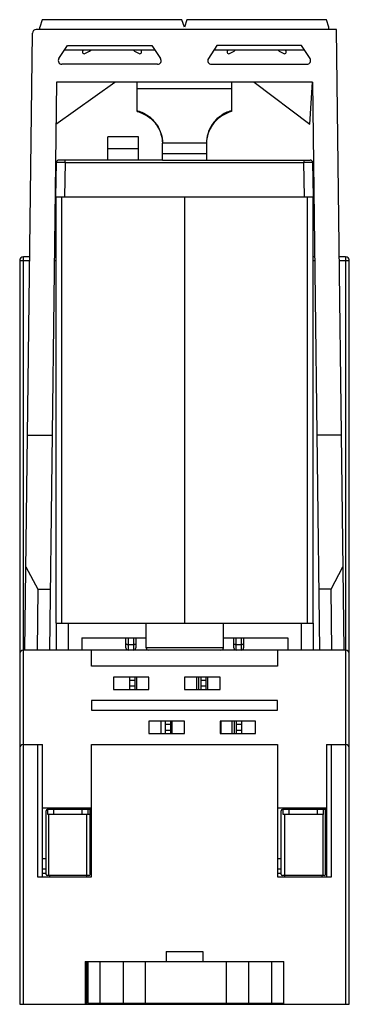
# Model space of a CAD drawing. Units: millimetres. Extents: x 21.3 to 48.2, y 7.8 to 88.1.
import ezdxf

# ---------------------------------------------------------------- set-up
doc = ezdxf.new("R2010")
doc.units = ezdxf.units.MM
doc.header["$LTSCALE"] = 6.237818
doc.layers.get('0').update_dxf_attribs({"linetype": 'CONTINUOUS'})

msp = doc.modelspace()

# ---------------------------------------------------------------- linework, layer by layer
at = {"color": 7, "linetype": 'CONTINUOUS'}
for p, q in [((23.158, 88.139), (22.958, 87.539)), ((34.558, 88.139), (23.158, 88.139)), ((34.758, 87.539), (34.558, 88.139)), ((34.958, 88.139), (34.758, 87.539)), ((46.358, 88.139), (34.958, 88.139)), ((46.558, 87.539), (46.358, 88.139)), ((21.743, 36.688), (22.358, 87.043)), ((47.166, 87.339), (22.658, 87.339)), ((22.958, 87.339), (22.958, 87.539)), ((46.558, 87.339), (46.558, 87.539)), ((47.785, 36.687), (47.166, 87.339)), ((24.515, 84.962), (25.214, 86.039)), ((25.214, 86.039), (32.114, 86.039)), ((32.114, 86.039), (32.813, 84.962)), ((37.414, 86.039), (36.715, 84.962)), ((44.314, 86.039), (37.414, 86.039)), ((45.013, 84.962), (44.314, 86.039)), ((32.374, 85.639), (24.954, 85.639)), ((44.574, 85.639), (37.154, 85.639)), ((32.562, 84.499), (24.766, 84.499)), ((36.966, 84.499), (44.761, 84.499)), ((24.309, 83.039), (23.743, 36.689)), ((24.267, 79.626), (29.086, 83.039)), ((45.219, 83.039), (24.309, 83.039)), ((30.914, 80.647), (30.914, 83.039)), ((38.614, 83.039), (38.614, 80.647)), ((40.442, 83.039), (45.002, 79.623)), ((45.002, 79.623), (45.219, 83.039)), ((45.219, 83.039), (45.785, 36.689)), ((38.614, 82.499), (30.914, 82.499)), ((28.517, 76.689), (28.517, 78.589)), ((31.017, 78.589), (28.517, 78.589)), ((31.017, 76.689), (31.017, 78.589)), ((32.968, 78.067), (32.968, 78.059)), ((36.56, 78.059), (32.968, 78.059)), ((36.56, 78.067), (36.56, 78.059)), ((31.017, 77.589), (28.517, 77.589)), ((32.964, 76.684), (32.964, 77.921)), ((32.964, 77.216), (36.564, 77.216)), ((36.564, 77.921), (36.564, 76.684)), ((24.268, 73.689), (24.317, 76.493)), ((32.964, 76.689), (24.517, 76.689)), ((25.017, 76.493), (24.968, 73.689)), ((25.017, 76.493), (25.017, 76.689)), ((25.017, 76.493), (44.519, 76.493)), ((32.964, 76.684), (36.564, 76.684)), ((36.564, 76.689), (45.019, 76.689)), ((44.519, 76.689), (44.519, 76.493)), ((44.568, 73.689), (44.519, 76.493)), ((45.219, 76.493), (45.268, 73.689)), ((24.208, 74.744), (24.286, 74.741)), ((45.25, 74.741), (45.32, 74.744)), ((24.268, 73.489), (24.192, 73.489)), ((24.193, 73.506), (24.268, 73.506)), ((24.268, 73.689), (24.268, 38.889)), ((24.269, 73.689), (45.268, 73.689)), ((24.759, 38.889), (24.759, 73.689)), ((34.768, 73.689), (34.768, 38.889)), ((44.777, 73.689), (44.777, 38.889)), ((45.268, 38.889), (45.268, 73.689)), ((45.268, 73.506), (45.335, 73.506)), ((45.336, 73.489), (45.268, 73.489)), ((21.318, 68.489), (21.318, 7.789)), ((21.318, 68.489), (22.131, 68.489)), ((21.618, 7.789), (21.618, 68.789)), ((22.135, 68.789), (21.618, 68.789)), ((24.131, 68.489), (24.268, 68.489)), ((24.268, 68.789), (24.135, 68.789)), ((45.393, 68.789), (45.268, 68.789)), ((45.268, 68.489), (45.397, 68.489)), ((47.918, 68.789), (47.393, 68.789)), ((47.397, 68.489), (48.218, 68.489)), ((47.918, 68.789), (47.918, 7.789)), ((48.218, 7.789), (48.218, 68.489)), ((21.957, 54.23), (23.957, 54.23)), ((47.571, 54.23), (45.571, 54.23)), ((21.826, 43.484), (22.804, 41.68)), ((46.728, 41.68), (47.702, 43.491)), ((22.804, 41.68), (22.743, 36.689)), ((22.804, 41.68), (23.804, 41.68)), ((46.728, 41.68), (45.724, 41.68)), ((46.789, 36.689), (46.728, 41.68)), ((24.268, 38.889), (45.293, 38.889)), ((24.293, 38.889), (24.293, 36.689)), ((25.293, 36.689), (25.293, 38.889)), ((31.643, 36.889), (31.643, 38.889)), ((37.943, 36.889), (37.943, 38.889)), ((44.293, 38.889), (44.293, 36.689)), ((45.293, 36.689), (45.293, 38.889)), ((26.393, 37.689), (26.393, 36.689)), ((26.393, 37.689), (31.643, 37.689)), ((29.993, 36.889), (29.993, 37.689)), ((30.193, 36.689), (30.193, 37.689)), ((30.593, 37.131), (30.193, 37.131)), ((30.593, 37.689), (30.593, 36.689)), ((30.793, 37.689), (30.793, 36.889)), ((37.943, 37.689), (43.193, 37.689)), ((38.793, 36.889), (38.793, 37.689)), ((38.993, 36.689), (38.993, 37.689)), ((39.393, 37.131), (38.993, 37.131)), ((39.393, 37.689), (39.393, 36.689)), ((39.593, 37.689), (39.593, 36.889)), ((43.193, 37.689), (43.193, 36.689)), ((47.918, 36.689), (21.618, 36.689)), ((27.168, 35.389), (27.168, 36.689)), ((37.943, 36.889), (31.643, 36.889)), ((42.368, 36.689), (42.368, 35.389)), ((42.368, 35.389), (27.168, 35.389)), ((31.868, 34.489), (28.968, 34.489)), ((28.968, 34.489), (28.968, 33.489)), ((30.318, 33.489), (30.318, 34.489)), ((30.318, 34.239), (30.718, 34.239)), ((30.718, 34.489), (30.718, 33.489)), ((30.868, 33.489), (30.868, 34.489)), ((31.868, 33.489), (31.868, 34.489)), ((37.668, 34.489), (34.768, 34.489)), ((34.768, 34.489), (34.768, 33.489)), ((35.768, 33.489), (35.768, 34.489)), ((35.918, 34.489), (35.918, 33.489)), ((36.118, 33.489), (36.118, 34.489)), ((36.118, 34.239), (36.518, 34.239)), ((36.518, 34.489), (36.518, 33.489)), ((36.668, 33.489), (36.668, 34.489)), ((37.668, 33.489), (37.668, 34.489)), ((28.968, 33.489), (31.868, 33.489)), ((30.718, 33.739), (30.318, 33.739)), ((34.768, 33.489), (37.668, 33.489)), ((36.518, 33.739), (36.118, 33.739)), ((42.368, 32.589), (27.168, 32.589)), ((27.168, 32.589), (27.168, 31.789)), ((42.368, 31.789), (42.368, 32.589)), ((27.168, 31.789), (42.368, 31.789)), ((34.768, 30.889), (31.868, 30.889)), ((31.868, 30.889), (31.868, 29.889)), ((32.868, 29.889), (32.868, 30.889)), ((33.218, 29.889), (33.218, 30.889)), ((33.218, 30.639), (33.618, 30.639)), ((33.618, 30.889), (33.618, 29.889)), ((33.768, 29.889), (33.768, 30.889)), ((34.768, 29.889), (34.768, 30.889)), ((40.568, 30.889), (37.668, 30.889)), ((37.668, 30.889), (37.668, 29.889)), ((37.743, 30.889), (37.743, 29.889)), ((38.668, 29.889), (38.668, 30.889)), ((38.818, 30.889), (38.818, 29.889)), ((39.018, 29.889), (39.018, 30.889)), ((39.018, 30.639), (39.418, 30.639)), ((39.418, 30.889), (39.418, 29.889)), ((40.568, 29.889), (40.568, 30.889)), ((31.868, 29.889), (34.768, 29.889)), ((33.618, 30.139), (33.218, 30.139)), ((37.668, 29.889), (40.568, 29.889)), ((39.418, 30.139), (39.018, 30.139)), ((21.618, 28.989), (23.168, 28.989)), ((22.768, 28.989), (22.768, 18.189)), ((23.168, 18.189), (23.168, 28.989)), ((27.168, 28.989), (42.368, 28.989)), ((27.168, 18.189), (27.168, 28.989)), ((42.368, 28.989), (42.368, 18.189)), ((46.368, 28.989), (47.918, 28.989)), ((46.368, 28.989), (46.368, 18.189)), ((46.768, 18.189), (46.768, 28.989)), ((27.168, 23.789), (23.168, 23.789)), ((23.468, 18.389), (23.468, 23.589)), ((27.068, 23.689), (23.568, 23.689)), ((23.618, 23.289), (23.618, 23.689)), ((24.118, 23.289), (24.118, 23.689)), ((26.418, 23.289), (26.418, 23.689)), ((26.918, 23.289), (26.918, 23.689)), ((27.018, 23.789), (27.018, 23.689)), ((27.068, 18.389), (27.068, 23.789)), ((46.368, 23.789), (42.368, 23.789)), ((42.668, 18.389), (42.668, 23.589)), ((46.268, 23.689), (42.768, 23.689)), ((42.818, 23.289), (42.818, 23.689)), ((43.318, 23.289), (43.318, 23.689)), ((45.618, 23.289), (45.618, 23.689)), ((46.118, 23.289), (46.118, 23.689)), ((46.218, 23.789), (46.218, 23.689)), ((46.268, 18.389), (46.268, 23.789)), ((27.068, 23.289), (23.618, 23.289)), ((23.668, 23.289), (23.668, 18.289)), ((26.768, 23.289), (26.768, 18.189)), ((46.118, 23.289), (42.818, 23.289)), ((42.968, 18.189), (42.968, 23.289)), ((46.068, 23.289), (46.068, 18.289)), ((23.168, 19.689), (23.468, 19.689)), ((27.068, 19.689), (27.168, 19.689)), ((42.368, 19.689), (42.668, 19.689)), ((46.268, 19.689), (46.368, 19.689)), ((23.468, 18.809), (23.168, 18.809)), ((23.168, 18.502), (23.468, 18.502)), ((27.168, 18.809), (27.068, 18.809)), ((27.068, 18.502), (27.168, 18.502)), ((42.668, 18.809), (42.368, 18.809)), ((42.368, 18.502), (42.668, 18.502)), ((46.368, 18.809), (46.268, 18.809)), ((46.268, 18.502), (46.368, 18.502)), ((22.768, 18.189), (27.168, 18.189)), ((26.968, 18.289), (23.568, 18.289)), ((23.768, 18.189), (23.768, 18.289)), ((42.368, 18.189), (46.768, 18.189)), ((46.168, 18.289), (42.768, 18.289)), ((45.968, 18.289), (45.968, 18.189)), ((33.268, 12.089), (36.268, 12.089)), ((33.268, 12.089), (33.268, 11.289)), ((36.268, 12.089), (36.268, 11.289)), ((26.668, 11.289), (42.868, 11.289)), ((26.668, 11.289), (26.668, 7.789)), ((26.768, 11.289), (26.768, 7.789)), ((26.868, 11.289), (26.868, 7.889)), ((27.868, 11.289), (27.868, 7.889)), ((29.754, 11.289), (29.754, 7.889)), ((31.568, 11.289), (31.568, 7.889)), ((38.168, 11.289), (38.168, 7.889)), ((39.982, 11.289), (39.982, 7.889)), ((41.868, 11.289), (41.868, 7.889)), ((42.868, 7.789), (42.868, 11.289)), ((26.768, 10.889), (26.868, 10.889)), ((26.768, 9.789), (26.868, 9.789)), ((26.768, 9.439), (26.868, 9.439)), ((21.318, 7.789), (48.218, 7.789)), ((26.868, 7.889), (42.868, 7.889)), ((28.018, 7.889), (28.018, 7.789)), ((29.418, 7.889), (29.418, 7.789)), ((40.318, 7.789), (40.318, 7.889)), ((41.718, 7.889), (41.718, 7.789))]:
    msp.add_line(p, q, dxfattribs=at)
for centre, radius, start, end in [((22.658, 87.039), 0.3, 90, 179.3), ((26.593, 85.512), 0.15, 132.83959, 312.83959), ((31.122, 85.512), 0.15, 227.16041, 47.16041), ((38.393, 85.512), 0.15, 132.83959, 312.83959), ((42.922, 85.512), 0.15, 227.16041, 47.16041), ((24.766, 84.799), 0.3, 147.00493, 269.99843), ((32.561, 84.799), 0.3, 270, 32.99547), ((36.966, 84.799), 0.3, 147.00442, 270.00006), ((44.761, 84.799), 0.3, 270, 32.99547), ((30.171, 77.998), 2.817, 74.27131, 74.71093), ((39.357, 77.998), 2.817, 105.28907, 105.72868), ((30.332, 78.067), 2.635, 356.82529, 359.83075), ((39.185, 78.067), 2.625, 180.16097, 183.18002), ((24.517, 76.489), 0.2, 90, 178.99999), ((45.019, 76.489), 0.2, 1, 90), ((24.164, 71.252), 2.458, 87.57078, 89.28191), ((45.364, 71.251), 2.459, 91.24983, 92.23795), ((45.362, 71.331), 2.378, 90.69994, 91.24346), ((21.618, 68.489), 0.3, 90, 180), ((47.918, 68.489), 0.3, 0, 90), ((21.618, 36.389), 0.3, 90, 180), ((30.193, 36.889), 0.2, 180, 270), ((30.593, 36.889), 0.2, 270, 360), ((31.843, 36.889), 0.2, 180, 270), ((37.743, 36.889), 0.2, 270, 360), ((38.993, 36.889), 0.2, 180, 270), ((39.393, 36.889), 0.2, 270, 360), ((47.918, 36.389), 0.3, 0, 90), ((21.618, 28.689), 0.3, 90, 180), ((47.918, 28.689), 0.3, 0, 90), ((23.568, 23.589), 0.1, 90, 180), ((42.768, 23.589), 0.1, 90, 180), ((23.568, 18.389), 0.1, 180, 270), ((26.968, 18.389), 0.1, 270, 360), ((42.768, 18.389), 0.1, 180, 270), ((46.168, 18.389), 0.1, 270, 360)]:
    msp.add_arc(centre, radius, start, end, dxfattribs=at)
for points in [[(26.695, 85.402), (26.841, 85.477), (26.987, 85.553), (27.116, 85.639)], [(30.599, 85.639), (30.729, 85.553), (30.875, 85.477), (31.02, 85.402)], [(38.495, 85.402), (38.641, 85.477), (38.787, 85.553), (38.916, 85.639)], [(42.399, 85.639), (42.529, 85.553), (42.675, 85.477), (42.82, 85.402)]]:
    msp.add_open_spline(points, degree=3, dxfattribs=at)
for points, knots in [([(30.914, 80.647), (31.079, 80.602), (31.396, 80.485), (31.825, 80.231), (32.189, 79.919), (32.568, 79.465), (32.875, 78.845), (32.962, 78.316), (32.967, 78.066)], [0, 0, 0, 0, 0.145169, 0.286147, 0.4216, 0.550632, 0.787658, 1, 1, 1, 1]), ([(30.935, 80.709), (31.097, 80.663), (31.411, 80.544), (31.838, 80.287), (32.204, 79.967), (32.588, 79.495), (32.891, 78.857), (32.968, 78.317), (32.968, 78.067)], [0, 0, 0, 0, 0.141313, 0.280667, 0.416757, 0.548019, 0.789655, 1, 1, 1, 1]), ([(38.593, 80.709), (38.431, 80.663), (38.117, 80.544), (37.69, 80.287), (37.324, 79.967), (36.94, 79.495), (36.637, 78.857), (36.56, 78.317), (36.56, 78.067)], [0, 0, 0, 0, 0.141313, 0.280667, 0.416757, 0.548019, 0.789655, 1, 1, 1, 1]), ([(38.614, 80.647), (38.449, 80.602), (38.132, 80.485), (37.703, 80.231), (37.339, 79.919), (36.96, 79.465), (36.652, 78.845), (36.566, 78.316), (36.56, 78.066)], [0, 0, 0, 0, 0.145168, 0.286146, 0.421599, 0.55063, 0.787657, 1, 1, 1, 1]), ([(25.017, 76.493), (24.97, 76.493), (24.88, 76.493), (24.751, 76.494), (24.65, 76.494), (24.575, 76.494), (24.526, 76.494), (24.48, 76.494), (24.44, 76.494), (24.404, 76.494), (24.375, 76.494), (24.354, 76.493), (24.34, 76.493), (24.332, 76.493), (24.326, 76.493), (24.321, 76.493), (24.319, 76.492), (24.317, 76.493), (24.317, 76.493)], [0, 0, 0, 0, 0.199353, 0.386032, 0.555751, 0.632911, 0.704224, 0.769155, 0.827167, 0.877726, 0.920296, 0.95434, 0.967999, 0.979325, 0.988254, 0.994717, 0.998651, 1, 1, 1, 1]), ([(45.219, 76.493), (45.219, 76.493), (45.217, 76.492), (45.215, 76.493), (45.21, 76.493), (45.204, 76.493), (45.196, 76.493), (45.183, 76.493), (45.161, 76.494), (45.132, 76.494), (45.097, 76.494), (45.056, 76.494), (45.011, 76.494), (44.961, 76.494), (44.887, 76.494), (44.786, 76.494), (44.656, 76.493), (44.566, 76.493), (44.519, 76.493)], [0, 0, 0, 0, 0.00135, 0.005283, 0.011747, 0.020675, 0.032002, 0.04566, 0.079705, 0.122274, 0.172833, 0.230846, 0.295776, 0.36709, 0.44425, 0.613968, 0.800647, 1, 1, 1, 1]), ([(30.193, 37.131), (30.168, 37.131), (30.13, 37.134), (30.083, 37.145), (30.053, 37.156), (30.028, 37.169), (30.009, 37.185), (29.996, 37.202), (29.993, 37.215), (29.993, 37.221)], [0, 0, 0, 0, 0.326283, 0.477922, 0.615164, 0.735555, 0.838022, 0.924376, 1, 1, 1, 1]), ([(30.793, 37.221), (30.793, 37.215), (30.79, 37.202), (30.778, 37.185), (30.759, 37.169), (30.734, 37.156), (30.703, 37.145), (30.656, 37.134), (30.619, 37.131), (30.593, 37.131)], [0, 0, 0, 0, 0.075624, 0.161978, 0.264445, 0.384836, 0.522078, 0.673717, 1, 1, 1, 1]), ([(38.993, 37.131), (38.968, 37.131), (38.93, 37.134), (38.883, 37.145), (38.853, 37.156), (38.828, 37.169), (38.809, 37.185), (38.796, 37.202), (38.793, 37.215), (38.793, 37.221)], [0, 0, 0, 0, 0.326283, 0.477922, 0.615164, 0.735555, 0.838022, 0.924376, 1, 1, 1, 1]), ([(39.593, 37.221), (39.593, 37.215), (39.59, 37.202), (39.578, 37.185), (39.559, 37.169), (39.534, 37.156), (39.503, 37.145), (39.456, 37.134), (39.419, 37.131), (39.393, 37.131)], [0, 0, 0, 0, 0.075624, 0.161978, 0.264445, 0.384836, 0.522078, 0.673717, 1, 1, 1, 1])]:
    msp.add_open_spline(points, degree=3, knots=knots, dxfattribs=at)

doc.saveas('drawing.dxf')
